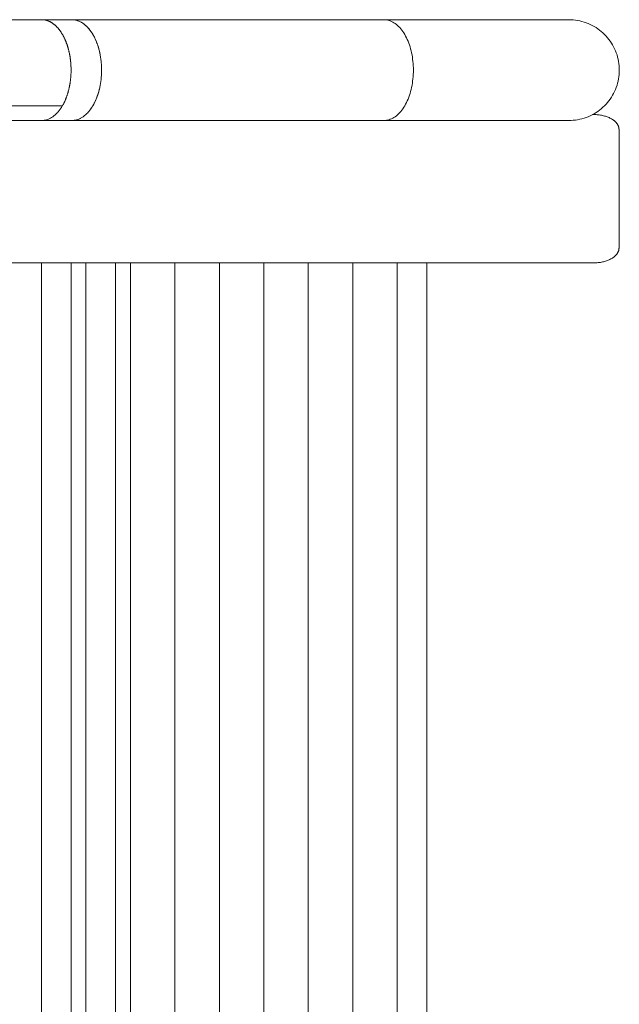
# Model space of a CAD drawing. Units: millimetres. Extents: x -2701 to 2697, y -3195 to 4245.
# Drawn here: x 997 to 1199, y 384 to 716 of the extents above; entities that cross this region are included whole.
import ezdxf

# ---------------------------------------------------------------- set-up
doc = ezdxf.new("R2010")
doc.units = ezdxf.units.MM
doc.header["$LTSCALE"] = 50
doc.layers.add('x_AC_survey-0', color=7, linetype='Continuous', lineweight=25)
doc.layers.add('x_AC_survey-Working-None', color=7, linetype='Continuous', lineweight=5)

# ---------------------------------------------------------------- blocks, each defined once
blk = doc.blocks.new('Group')
at = {"layer": 'x_AC_survey-0', "color": 7, "linetype": 'Continuous', "lineweight": 5, "transparency": 33554687}
for p, q in [((228.83, 213.56), (1208.12, 213.56)), ((1208.12, 213.56), (1208.28, 213.55)), ((1208.12, 213.56), (1218.31, 213.56)), ((1208.12, 213.56), (1208.51, 213.54)), ((1208.28, 213.55), (1208.38, 213.55)), ((1208.51, 213.54), (1208.94, 213.5)), ((1208.61, 213.53), (1208.71, 213.53)), ((1208.71, 213.53), (1208.83, 213.51)), ((1208.94, 213.5), (1209.37, 213.42)), ((1209.04, 213.48), (1209.14, 213.47)), ((1209.14, 213.47), (1209.26, 213.44)), ((1209.37, 213.42), (1209.8, 213.31)), ((1209.46, 213.4), (1209.57, 213.38)), ((1209.57, 213.38), (1209.69, 213.34)), ((1209.8, 213.31), (1210.22, 213.17)), ((1209.89, 213.28), (1209.99, 213.25)), ((1209.99, 213.25), (1210.12, 213.21)), ((1210.22, 213.17), (1210.64, 213)), ((1210.31, 213.14), (1210.41, 213.1)), ((1210.41, 213.1), (1210.54, 213.04)), ((1210.64, 213), (1211.06, 212.8)), ((1210.73, 212.96), (1210.83, 212.91)), ((1210.83, 212.91), (1210.95, 212.85)), ((1211.06, 212.8), (1211.47, 212.56)), ((1211.14, 212.75), (1211.24, 212.69)), ((1211.24, 212.69), (1211.36, 212.62)), ((1211.47, 212.56), (1211.87, 212.3)), ((1211.55, 212.51), (1211.65, 212.45)), ((1218.2, 213.56), (1218.31, 213.56)), ((1218.31, 213.56), (1323.58, 213.56)), ((1218.31, 213.56), (1218.47, 213.55)), ((1218.47, 213.55), (1218.7, 213.54)), ((1218.7, 213.54), (1218.9, 213.52)), ((1218.73, 213.54), (1218.74, 213.54)), ((1218.74, 213.54), (1218.75, 213.54)), ((1218.75, 213.54), (1218.92, 213.52)), ((1218.9, 213.52), (1219.12, 213.5)), ((1219.12, 213.5), (1219.34, 213.46)), ((1219.14, 213.5), (1219.15, 213.5)), ((1219.15, 213.5), (1219.18, 213.49)), ((1219.18, 213.49), (1219.34, 213.46)), ((1219.34, 213.46), (1219.54, 213.43)), ((1219.54, 213.43), (1219.77, 213.37)), ((1219.56, 213.42), (1219.62, 213.41)), ((1219.56, 213.42), (1219.56, 213.42)), ((1219.62, 213.41), (1219.67, 213.4)), ((1219.77, 213.37), (1219.95, 213.33)), ((1219.95, 213.33), (1220.2, 213.25)), ((1219.97, 213.32), (1220.05, 213.3)), ((1220.2, 213.25), (1220.37, 213.2)), ((1220.37, 213.2), (1220.63, 213.09)), ((1220.63, 213.09), (1220.78, 213.03)), ((1220.78, 213.03), (1221.05, 212.91)), ((1221.05, 212.91), (1221.18, 212.85)), ((1221.18, 212.85), (1221.46, 212.69)), ((1221.46, 212.69), (1221.58, 212.63)), ((1221.54, 212.65), (1221.56, 212.64)), ((1221.56, 212.64), (1221.56, 212.64)), ((1221.58, 212.63), (1221.87, 212.44)), ((1323.58, 213.56), (1385.98, 213.56)), ((1323.58, 213.56), (1324.01, 213.54)), ((1323.58, 213.56), (1324.01, 213.54)), ((1324.01, 213.54), (1324.44, 213.49)), ((1324.01, 213.54), (1324.44, 213.49)), ((1324.44, 213.49), (1324.87, 213.41)), ((1324.44, 213.49), (1324.87, 213.41)), ((1324.87, 213.41), (1325.3, 213.3)), ((1324.87, 213.41), (1325.3, 213.3)), ((1325.3, 213.3), (1325.73, 213.15)), ((1325.3, 213.3), (1325.73, 213.15)), ((1325.73, 213.15), (1326.15, 212.98)), ((1325.73, 213.15), (1326.15, 212.98)), ((1326.15, 212.98), (1326.56, 212.77)), ((1326.15, 212.98), (1326.56, 212.77)), ((1326.56, 212.77), (1326.97, 212.53)), ((1326.56, 212.77), (1326.97, 212.53)), ((1326.97, 212.53), (1327.38, 212.26)), ((1326.97, 212.53), (1327.38, 212.26)), ((1385.98, 213.56), (1385.91, 213.56)), ((1385.98, 213.56), (1386.72, 213.54)), ((1385.98, 213.56), (1386.72, 213.54)), ((1386.72, 213.54), (1387.46, 213.49)), ((1386.72, 213.54), (1387.46, 213.49)), ((1387.46, 213.49), (1388.2, 213.41)), ((1387.46, 213.49), (1388.2, 213.41)), ((1388.2, 213.41), (1388.93, 213.3)), ((1388.2, 213.41), (1388.93, 213.3)), ((1388.93, 213.3), (1389.66, 213.15)), ((1388.93, 213.3), (1389.66, 213.15)), ((1389.66, 213.15), (1390.38, 212.98)), ((1389.66, 213.15), (1390.38, 212.98)), ((1390.38, 212.98), (1391.09, 212.77)), ((1390.38, 212.98), (1391.09, 212.77)), ((1391.09, 212.77), (1391.8, 212.53)), ((1391.09, 212.77), (1391.8, 212.53)), ((1391.8, 212.53), (1392.49, 212.26)), ((1391.8, 212.53), (1392.49, 212.26)), ((1211.65, 212.45), (1211.76, 212.37)), ((1211.87, 212.3), (1212.27, 212)), ((1211.96, 212.23), (1212.05, 212.17)), ((1212.05, 212.17), (1212.16, 212.08)), ((1212.27, 212), (1212.65, 211.68)), ((1212.35, 211.93), (1212.44, 211.86)), ((1212.44, 211.86), (1212.55, 211.77)), ((1212.65, 211.68), (1213.03, 211.33)), ((1212.74, 211.6), (1212.83, 211.53)), ((1212.83, 211.53), (1212.93, 211.43)), ((1213.03, 211.33), (1213.4, 210.95)), ((1213.12, 211.24), (1213.2, 211.16)), ((1213.2, 211.16), (1213.29, 211.06)), ((1213.4, 210.95), (1213.65, 210.67)), ((1213.49, 210.85), (1213.57, 210.77)), ((1213.57, 210.77), (1213.65, 210.67)), ((1213.65, 210.67), (1213.67, 210.65)), ((1213.67, 210.65), (1213.77, 210.54)), ((1213.77, 210.54), (1213.84, 210.45)), ((1213.84, 210.45), (1213.92, 210.35)), ((1213.85, 210.43), (1214, 210.25)), ((1213.92, 210.35), (1214, 210.25)), ((1214, 210.25), (1214.02, 210.23)), ((1214.02, 210.23), (1214.11, 210.11)), ((1214.11, 210.11), (1214.19, 210.01)), ((1214.19, 210.01), (1214.27, 209.91)), ((1214.2, 209.99), (1214.34, 209.8)), ((1214.27, 209.91), (1214.36, 209.78)), ((1214.36, 209.78), (1214.45, 209.65)), ((1214.45, 209.65), (1214.53, 209.54)), ((1214.53, 209.54), (1214.6, 209.44)), ((1214.54, 209.52), (1214.67, 209.33)), ((1214.6, 209.44), (1214.67, 209.33)), ((1214.67, 209.33), (1214.69, 209.3)), ((1214.69, 209.3), (1214.78, 209.17)), ((1214.78, 209.17), (1214.85, 209.05)), ((1221.87, 212.44), (1221.94, 212.4)), ((1221.87, 212.44), (1221.98, 212.38)), ((1221.94, 212.4), (1221.95, 212.4)), ((1221.98, 212.38), (1222.28, 212.17)), ((1222.24, 212.2), (1222.32, 212.14)), ((1222.28, 212.17), (1222.36, 212.11)), ((1222.32, 212.14), (1222.33, 212.13)), ((1222.36, 212.11), (1222.67, 211.86)), ((1222.6, 211.92), (1222.69, 211.85)), ((1222.67, 211.86), (1222.74, 211.81)), ((1222.69, 211.85), (1222.7, 211.84)), ((1222.74, 211.81), (1223.06, 211.52)), ((1222.94, 211.63), (1223.05, 211.53)), ((1223.05, 211.53), (1223.07, 211.52)), ((1223.06, 211.52), (1223.12, 211.48)), ((1223.12, 211.48), (1223.44, 211.16)), ((1223.31, 211.29), (1223.32, 211.28)), ((1223.32, 211.28), (1223.41, 211.19)), ((1223.41, 211.19), (1223.43, 211.17)), ((1223.44, 211.16), (1223.48, 211.12)), ((1223.48, 211.12), (1223.81, 210.77)), ((1223.65, 210.94), (1223.7, 210.89)), ((1223.7, 210.89), (1223.76, 210.83)), ((1223.76, 210.83), (1223.79, 210.8)), ((1223.81, 210.77), (1223.84, 210.74)), ((1223.84, 210.74), (1224.18, 210.34)), ((1223.99, 210.56), (1224.1, 210.44)), ((1224.1, 210.44), (1224.13, 210.4)), ((1224.18, 210.34), (1224.52, 209.91)), ((1224.32, 210.16), (1224.42, 210.03)), ((1224.42, 210.03), (1224.47, 209.98)), ((1224.52, 209.91), (1224.85, 209.45)), ((1224.64, 209.74), (1224.74, 209.6)), ((1224.74, 209.6), (1224.79, 209.53)), ((1224.85, 209.45), (1225.16, 208.98)), ((1224.95, 209.29), (1225.05, 209.15)), ((1327.38, 212.26), (1327.77, 211.96)), ((1327.77, 211.96), (1328.16, 211.64)), ((1328.16, 211.64), (1328.54, 211.28)), ((1328.54, 211.28), (1328.91, 210.89)), ((1328.91, 210.89), (1329.27, 210.48)), ((1329.27, 210.48), (1329.62, 210.04)), ((1329.62, 210.04), (1329.96, 209.58)), ((1329.96, 209.58), (1330.28, 209.09)), ((1392.49, 212.26), (1393.17, 211.96)), ((1392.49, 212.26), (1393.17, 211.96)), ((1393.17, 211.96), (1393.83, 211.64)), ((1393.17, 211.96), (1393.83, 211.64)), ((1393.83, 211.64), (1394.48, 211.28)), ((1393.83, 211.64), (1394.48, 211.28)), ((1394.48, 211.28), (1395.12, 210.89)), ((1394.48, 211.28), (1395.12, 210.89)), ((1395.12, 210.89), (1395.73, 210.48)), ((1395.73, 210.48), (1396.33, 210.04)), ((1396.33, 210.04), (1396.91, 209.58)), ((1396.91, 209.58), (1397.47, 209.09)), ((1214.85, 209.05), (1214.92, 208.94)), ((1214.98, 208.84), (1214.87, 209.02)), ((1214.92, 208.94), (1214.98, 208.84)), ((1214.98, 208.84), (1215.01, 208.8)), ((1215.01, 208.8), (1215.09, 208.66)), ((1215.09, 208.66), (1215.16, 208.54)), ((1215.16, 208.54), (1215.23, 208.43)), ((1215.18, 208.51), (1215.28, 208.32)), ((1215.23, 208.43), (1215.28, 208.32)), ((1215.28, 208.32), (1215.31, 208.28)), ((1215.31, 208.28), (1215.39, 208.13)), ((1215.39, 208.13), (1215.46, 208.01)), ((1215.46, 208.01), (1215.52, 207.89)), ((1215.48, 207.96), (1215.57, 207.79)), ((1215.52, 207.89), (1215.57, 207.79)), ((1215.57, 207.79), (1215.6, 207.73)), ((1215.6, 207.73), (1215.68, 207.58)), ((1215.68, 207.58), (1215.74, 207.45)), ((1215.74, 207.45), (1215.8, 207.32)), ((1215.77, 207.4), (1215.85, 207.23)), ((1215.8, 207.32), (1215.85, 207.23)), ((1215.85, 207.23), (1215.88, 207.16)), ((1215.88, 207.16), (1215.95, 207)), ((1215.95, 207), (1216.01, 206.87)), ((1216.01, 206.87), (1216.07, 206.74)), ((1216.04, 206.81), (1216.11, 206.65)), ((1216.07, 206.74), (1216.11, 206.65)), ((1216.11, 206.65), (1216.14, 206.57)), ((1216.14, 206.57), (1216.21, 206.41)), ((1216.21, 206.41), (1216.26, 206.27)), ((1216.26, 206.27), (1216.32, 206.14)), ((1216.29, 206.21), (1216.35, 206.06)), ((1216.32, 206.14), (1216.35, 206.06)), ((1216.35, 206.06), (1216.38, 205.97)), ((1216.39, 205.97), (1216.45, 205.8)), ((1225.05, 209.15), (1225.1, 209.06)), ((1225.16, 208.98), (1225.46, 208.48)), ((1225.25, 208.82), (1225.35, 208.67)), ((1225.35, 208.67), (1225.4, 208.57)), ((1225.46, 208.48), (1225.75, 207.96)), ((1225.54, 208.34), (1225.63, 208.18)), ((1225.63, 208.18), (1225.7, 208.04)), ((1225.75, 207.96), (1225.79, 207.88)), ((1225.79, 207.88), (1226.03, 207.42)), ((1225.82, 207.83), (1225.9, 207.67)), ((1225.9, 207.67), (1225.97, 207.53)), ((1226.03, 207.42), (1226.07, 207.32)), ((1226.07, 207.32), (1226.29, 206.86)), ((1226.08, 207.3), (1226.16, 207.14)), ((1226.16, 207.14), (1226.23, 206.97)), ((1226.29, 206.86), (1226.34, 206.74)), ((1226.34, 206.75), (1226.41, 206.59)), ((1226.34, 206.74), (1226.54, 206.28)), ((1226.41, 206.59), (1226.49, 206.4)), ((1226.54, 206.28), (1226.59, 206.14)), ((1226.58, 206.18), (1226.64, 206.03)), ((1226.59, 206.14), (1226.77, 205.68)), ((1226.64, 206.03), (1226.72, 205.81)), ((1330.28, 209.09), (1330.6, 208.58)), ((1330.6, 208.58), (1330.9, 208.04)), ((1330.9, 208.04), (1331.18, 207.48)), ((1331.18, 207.48), (1331.45, 206.91)), ((1331.45, 206.91), (1331.71, 206.31)), ((1331.71, 206.31), (1331.95, 205.69)), ((1397.47, 209.09), (1398, 208.58)), ((1398, 208.58), (1398.52, 208.04)), ((1398.52, 208.04), (1399, 207.48)), ((1399, 207.48), (1399.47, 206.91)), ((1399.47, 206.91), (1399.91, 206.31)), ((1399.91, 206.31), (1400.32, 205.69)), ((1216.45, 205.8), (1216.5, 205.66)), ((1216.5, 205.66), (1216.55, 205.52)), ((1216.53, 205.58), (1216.58, 205.44)), ((1216.55, 205.52), (1216.58, 205.44)), ((1216.58, 205.44), (1216.62, 205.34)), ((1216.62, 205.34), (1216.68, 205.17)), ((1216.68, 205.17), (1216.73, 205.03)), ((1216.73, 205.03), (1216.77, 204.89)), ((1216.75, 204.94), (1216.8, 204.81)), ((1216.77, 204.89), (1216.8, 204.81)), ((1216.8, 204.81), (1216.83, 204.7)), ((1216.83, 204.7), (1216.89, 204.52)), ((1216.89, 204.52), (1216.93, 204.38)), ((1216.93, 204.38), (1216.98, 204.23)), ((1216.96, 204.29), (1217, 204.17)), ((1216.98, 204.23), (1217, 204.17)), ((1217, 204.17), (1217.03, 204.05)), ((1217.03, 204.05), (1217.09, 203.86)), ((1217.09, 203.86), (1217.12, 203.71)), ((1217.12, 203.71), (1217.16, 203.57)), ((1217.15, 203.62), (1217.18, 203.51)), ((1217.16, 203.57), (1217.18, 203.51)), ((1217.18, 203.51), (1217.21, 203.38)), ((1217.21, 203.38), (1217.26, 203.19)), ((1217.26, 203.19), (1217.3, 203.04)), ((1217.3, 203.04), (1217.33, 202.89)), ((1217.32, 202.93), (1217.34, 202.83)), ((1217.33, 202.89), (1217.34, 202.83)), ((1217.34, 202.83), (1217.38, 202.69)), ((1217.38, 202.69), (1217.42, 202.5)), ((1226.77, 205.68), (1226.83, 205.52)), ((1226.8, 205.6), (1226.86, 205.46)), ((1226.83, 205.52), (1226.99, 205.07)), ((1226.86, 205.46), (1226.94, 205.21)), ((1226.99, 205.07), (1227.05, 204.89)), ((1227.02, 204.99), (1227.06, 204.87)), ((1227.05, 204.89), (1227.2, 204.44)), ((1227.06, 204.87), (1227.15, 204.59)), ((1227.2, 204.44), (1227.26, 204.23)), ((1227.22, 204.38), (1227.25, 204.26)), ((1227.25, 204.26), (1227.34, 203.96)), ((1227.26, 204.23), (1227.39, 203.8)), ((1227.39, 203.8), (1227.45, 203.57)), ((1227.4, 203.74), (1227.43, 203.65)), ((1227.4, 203.74), (1227.4, 203.74)), ((1227.43, 203.65), (1227.51, 203.33)), ((1227.45, 203.57), (1227.56, 203.15)), ((1227.56, 203.15), (1227.62, 202.89)), ((1227.57, 203.1), (1227.58, 203.06)), ((1227.58, 203.06), (1227.59, 203.03)), ((1227.59, 203.03), (1227.67, 202.66)), ((1227.62, 202.89), (1227.71, 202.48)), ((1331.95, 205.69), (1332.17, 205.06)), ((1332.17, 205.06), (1332.38, 204.41)), ((1332.38, 204.41), (1332.57, 203.74)), ((1332.57, 203.74), (1332.75, 203.06)), ((1332.75, 203.06), (1332.91, 202.37)), ((1400.32, 205.69), (1400.7, 205.06)), ((1400.7, 205.06), (1401.06, 204.41)), ((1401.06, 204.41), (1401.39, 203.74)), ((1401.39, 203.74), (1401.69, 203.06)), ((1401.69, 203.06), (1401.96, 202.37)), ((1217.42, 202.5), (1217.45, 202.35)), ((1217.45, 202.35), (1217.48, 202.2)), ((1217.48, 202.24), (1217.49, 202.15)), ((1217.48, 202.2), (1217.49, 202.15)), ((1217.49, 202.15), (1217.52, 202)), ((1217.52, 202), (1217.56, 201.8)), ((1217.56, 201.8), (1217.59, 201.65)), ((1217.59, 201.65), (1217.62, 201.5)), ((1217.61, 201.53), (1217.63, 201.45)), ((1217.62, 201.5), (1217.63, 201.45)), ((1217.63, 201.45), (1217.65, 201.29)), ((1217.65, 201.29), (1217.69, 201.1)), ((1217.69, 201.1), (1217.71, 200.94)), ((1217.71, 200.94), (1217.73, 200.78)), ((1217.74, 200.74), (1217.73, 200.82)), ((1217.73, 200.78), (1217.74, 200.74)), ((1217.74, 200.74), (1217.76, 200.58)), ((1217.76, 200.58), (1217.79, 200.38)), ((1217.79, 200.38), (1217.81, 200.22)), ((1217.81, 200.22), (1217.83, 200.07)), ((1217.83, 200.09), (1217.84, 200.03)), ((1217.83, 200.07), (1217.84, 200.03)), ((1217.84, 200.03), (1217.86, 199.86)), ((1217.86, 199.86), (1217.88, 199.65)), ((1217.88, 199.65), (1217.9, 199.5)), ((1217.9, 199.5), (1217.91, 199.34)), ((1217.92, 199.31), (1217.91, 199.36)), ((1217.91, 199.34), (1217.92, 199.31)), ((1217.92, 199.31), (1217.93, 199.13)), ((1227.71, 202.48), (1227.77, 202.2)), ((1227.72, 202.45), (1227.73, 202.42)), ((1227.73, 202.42), (1227.74, 202.37)), ((1227.74, 202.37), (1227.85, 201.8)), ((1227.77, 202.2), (1227.85, 201.8)), ((1227.85, 201.8), (1227.91, 201.49)), ((1227.91, 201.49), (1227.98, 201.11)), ((1227.98, 201.11), (1228.03, 200.78)), ((1228.03, 200.78), (1228.08, 200.41)), ((1228.08, 200.41), (1228.13, 200.06)), ((1228.13, 200.06), (1228.17, 199.71)), ((1228.17, 199.71), (1228.21, 199.34)), ((1228.21, 199.34), (1228.24, 199)), ((1333.05, 201.67), (1332.91, 202.37)), ((1333.17, 200.96), (1333.05, 201.67)), ((1333.17, 200.96), (1333.05, 201.67)), ((1333.27, 200.24), (1333.17, 200.96)), ((1333.27, 200.24), (1333.17, 200.96)), ((1333.35, 199.51), (1333.27, 200.24)), ((1333.35, 199.51), (1333.27, 200.24)), ((1333.42, 198.78), (1333.35, 199.51)), ((1333.42, 198.78), (1333.35, 199.51)), ((1401.96, 202.37), (1402.2, 201.67)), ((1402.2, 201.67), (1402.4, 200.96)), ((1402.4, 200.96), (1402.58, 200.24)), ((1402.58, 200.24), (1402.72, 199.51)), ((1402.72, 199.51), (1402.84, 198.78)), ((1217.93, 199.13), (1217.95, 198.93)), ((1217.95, 198.93), (1217.96, 198.77)), ((1217.96, 198.77), (1217.97, 198.61)), ((1217.97, 198.63), (1217.98, 198.58)), ((1217.97, 198.61), (1217.98, 198.58)), ((1217.98, 198.58), (1217.99, 198.4)), ((1217.99, 198.4), (1218, 198.19)), ((1218, 198.19), (1218.01, 198.03)), ((1218.01, 198.03), (1218.02, 197.87)), ((1218.02, 197.85), (1218.02, 197.89)), ((1218.02, 197.87), (1218.02, 197.85)), ((1218.02, 197.85), (1218.02, 197.66)), ((1218.03, 197.66), (1218.03, 197.45)), ((1218.03, 197.45), (1218.04, 197.29)), ((1218.04, 197.29), (1218.04, 197.14)), ((1218.04, 197.16), (1218.04, 197.11)), ((1218.04, 197.14), (1218.04, 197.11)), ((1218.04, 197.11), (1218.04, 196.92)), ((1218.04, 196.92), (1218.05, 196.71)), ((1218.05, 196.4), (1218.04, 196.56)), ((1218.04, 196.19), (1218.05, 196.37)), ((1218.04, 195.98), (1218.04, 196.19)), ((1218.04, 195.82), (1218.04, 195.98)), ((1218.05, 196.71), (1218.05, 196.56)), ((1218.05, 196.37), (1218.05, 196.42)), ((1218.05, 196.37), (1218.05, 196.4)), ((1228.24, 199), (1228.27, 198.61)), ((1228.27, 198.61), (1228.29, 198.28)), ((1228.29, 198.28), (1228.31, 197.87)), ((1228.31, 197.87), (1228.33, 197.56)), ((1228.33, 197.56), (1228.34, 197.14)), ((1228.34, 196.15), (1228.33, 195.66)), ((1228.34, 197.14), (1228.34, 196.84)), ((1228.34, 196.84), (1228.34, 196.4)), ((1228.34, 196.4), (1228.34, 196.15)), ((1333.47, 198.04), (1333.42, 198.78)), ((1333.47, 198.04), (1333.42, 198.78)), ((1333.5, 197.3), (1333.47, 198.04)), ((1333.5, 197.3), (1333.47, 198.04)), ((1333.5, 196.56), (1333.5, 197.3)), ((1333.5, 196.56), (1333.5, 197.3)), ((1333.5, 195.82), (1333.5, 196.56)), ((1333.5, 195.82), (1333.5, 196.56)), ((1402.84, 198.78), (1402.92, 198.04)), ((1402.97, 197.3), (1402.92, 198.04)), ((1402.98, 196.56), (1402.97, 197.3)), ((1402.98, 196.56), (1402.97, 197.3)), ((1402.97, 195.82), (1402.98, 196.56)), ((1402.97, 195.82), (1402.98, 196.56)), ((1217.76, 192.53), (1217.79, 192.7)), ((1217.79, 192.74), (1217.81, 192.89)), ((1217.79, 192.7), (1217.8, 192.76)), ((1217.79, 192.7), (1217.79, 192.74)), ((1217.81, 192.89), (1217.83, 193.04)), ((1217.83, 193.04), (1217.86, 193.25)), ((1217.86, 193.25), (1217.88, 193.43)), ((1217.88, 193.46), (1217.9, 193.61)), ((1217.88, 193.43), (1217.88, 193.48)), ((1217.88, 193.43), (1217.88, 193.46)), ((1217.9, 193.61), (1217.91, 193.77)), ((1217.91, 193.77), (1217.93, 193.98)), ((1217.93, 193.98), (1217.95, 194.16)), ((1217.95, 194.19), (1217.96, 194.35)), ((1217.95, 194.16), (1217.95, 194.21)), ((1217.95, 194.16), (1217.95, 194.19)), ((1217.96, 194.35), (1217.98, 194.5)), ((1217.98, 194.5), (1217.99, 194.71)), ((1217.99, 194.71), (1218, 194.89)), ((1218, 194.92), (1218.01, 195.08)), ((1218, 194.89), (1218, 194.94)), ((1218, 194.89), (1218, 194.92)), ((1218.01, 195.08), (1218.02, 195.24)), ((1218.02, 195.45), (1218.03, 195.63)), ((1218.02, 195.24), (1218.03, 195.45)), ((1218.03, 195.66), (1218.04, 195.82)), ((1218.03, 195.63), (1218.03, 195.68)), ((1218.03, 195.63), (1218.03, 195.66)), ((1228.09, 192.74), (1227.99, 192.07)), ((1228.17, 193.42), (1228.09, 192.74)), ((1228.09, 192.74), (1228.09, 192.74)), ((1228.18, 193.46), (1228.17, 193.42)), ((1228.24, 194.1), (1228.18, 193.46)), ((1228.25, 194.19), (1228.24, 194.1)), ((1228.29, 194.78), (1228.25, 194.19)), ((1228.3, 194.92), (1228.29, 194.78)), ((1228.32, 195.47), (1228.3, 194.92)), ((1228.33, 195.66), (1228.32, 195.47)), ((1333.17, 192.16), (1333.27, 192.88)), ((1333.17, 192.16), (1333.27, 192.88)), ((1333.27, 192.88), (1333.35, 193.6)), ((1333.27, 192.88), (1333.35, 193.6)), ((1333.35, 193.6), (1333.42, 194.34)), ((1333.35, 193.6), (1333.42, 194.34)), ((1333.42, 194.34), (1333.47, 195.08)), ((1333.42, 194.34), (1333.47, 195.08)), ((1333.47, 195.08), (1333.5, 195.82)), ((1333.47, 195.08), (1333.5, 195.82)), ((1402.4, 192.16), (1402.58, 192.88)), ((1402.4, 192.16), (1402.58, 192.88)), ((1402.58, 192.88), (1402.72, 193.6)), ((1402.58, 192.88), (1402.72, 193.6)), ((1402.72, 193.6), (1402.84, 194.34)), ((1402.72, 193.6), (1402.84, 194.34)), ((1402.84, 194.34), (1402.92, 195.08)), ((1402.84, 194.34), (1402.92, 195.08)), ((1402.92, 195.08), (1402.97, 195.82)), ((1402.92, 195.08), (1402.97, 195.82)), ((1217.06, 189.19), (1217.1, 189.3)), ((1217.06, 189.19), (1217.08, 189.25)), ((1217.08, 189.25), (1217.12, 189.4)), ((1217.12, 189.4), (1217.16, 189.54)), ((1217.16, 189.54), (1217.21, 189.73)), ((1217.21, 189.73), (1217.25, 189.87)), ((1217.25, 189.87), (1217.27, 189.97)), ((1217.25, 189.87), (1217.26, 189.93)), ((1217.26, 189.93), (1217.29, 190.07)), ((1217.3, 190.07), (1217.33, 190.22)), ((1217.33, 190.22), (1217.38, 190.42)), ((1217.37, 190.42), (1217.41, 190.56)), ((1217.41, 190.56), (1217.43, 190.65)), ((1217.41, 190.56), (1217.42, 190.61)), ((1217.42, 190.61), (1217.45, 190.76)), ((1217.45, 190.76), (1217.48, 190.91)), ((1217.48, 190.91), (1217.52, 191.11)), ((1217.52, 191.11), (1217.55, 191.26)), ((1217.55, 191.26), (1217.57, 191.35)), ((1217.55, 191.26), (1217.56, 191.31)), ((1217.56, 191.31), (1217.59, 191.46)), ((1217.59, 191.46), (1217.62, 191.61)), ((1217.62, 191.61), (1217.65, 191.82)), ((1217.65, 191.82), (1217.68, 191.98)), ((1217.68, 191.98), (1217.69, 192.05)), ((1217.68, 191.98), (1217.69, 192.02)), ((1217.69, 192.02), (1217.71, 192.17)), ((1217.71, 192.17), (1217.74, 192.32)), ((1217.74, 192.32), (1217.76, 192.53)), ((1227.37, 189.26), (1227.25, 188.85)), ((1227.3, 189.03), (1227.4, 189.37)), ((1227.43, 189.47), (1227.37, 189.26)), ((1227.4, 189.37), (1227.41, 189.4)), ((1227.41, 189.4), (1227.42, 189.45)), ((1227.55, 189.93), (1227.43, 189.47)), ((1227.49, 189.73), (1227.58, 190.05)), ((1227.59, 190.11), (1227.55, 189.93)), ((1227.58, 190.05), (1227.59, 190.08)), ((1227.58, 190.05), (1227.58, 190.05)), ((1227.71, 190.62), (1227.59, 190.11)), ((1227.68, 190.5), (1227.73, 190.71)), ((1227.74, 190.75), (1227.71, 190.62)), ((1227.73, 190.71), (1227.74, 190.74)), ((1227.85, 191.31), (1227.74, 190.75)), ((1227.87, 191.41), (1227.85, 191.31)), ((1227.85, 191.31), (1227.87, 191.38)), ((1227.98, 192.02), (1227.87, 191.41)), ((1227.99, 192.07), (1227.98, 192.02)), ((1332.38, 188.71), (1332.57, 189.37)), ((1332.38, 188.71), (1332.57, 189.37)), ((1332.57, 189.37), (1332.75, 190.05)), ((1332.57, 189.37), (1332.75, 190.05)), ((1332.75, 190.05), (1332.91, 190.74)), ((1332.75, 190.05), (1332.91, 190.74)), ((1332.91, 190.74), (1333.05, 191.44)), ((1332.91, 190.74), (1333.05, 191.44)), ((1333.05, 191.44), (1333.17, 192.16)), ((1333.05, 191.44), (1333.17, 192.16)), ((1401.06, 188.71), (1401.39, 189.37)), ((1401.06, 188.71), (1401.39, 189.37)), ((1401.39, 189.37), (1401.69, 190.05)), ((1401.39, 189.37), (1401.69, 190.05)), ((1401.69, 190.05), (1401.96, 190.74)), ((1401.69, 190.05), (1401.96, 190.74)), ((1401.96, 190.74), (1402.2, 191.44)), ((1401.96, 190.74), (1402.2, 191.44)), ((1402.2, 191.44), (1402.4, 192.16)), ((1402.2, 191.44), (1402.4, 192.16)), ((1215.8, 185.78), (1215.88, 185.95)), ((1215.88, 185.95), (1215.91, 186.02)), ((1215.91, 186.02), (1215.98, 186.19)), ((1215.91, 186.02), (1215.95, 186.12)), ((1215.95, 186.12), (1216.01, 186.24)), ((1216.01, 186.24), (1216.07, 186.36)), ((1216.07, 186.36), (1216.14, 186.54)), ((1216.14, 186.54), (1216.17, 186.62)), ((1216.17, 186.62), (1216.24, 186.77)), ((1216.17, 186.62), (1216.21, 186.71)), ((1216.21, 186.71), (1216.26, 186.84)), ((1216.26, 186.84), (1216.32, 186.96)), ((1216.32, 186.96), (1216.39, 187.14)), ((1216.38, 187.14), (1216.42, 187.24)), ((1216.42, 187.24), (1216.48, 187.38)), ((1216.42, 187.24), (1216.45, 187.32)), ((1216.45, 187.32), (1216.5, 187.45)), ((1216.5, 187.45), (1216.55, 187.58)), ((1216.55, 187.58), (1216.62, 187.77)), ((1216.61, 187.77), (1216.65, 187.87)), ((1216.65, 187.87), (1216.7, 188.01)), ((1216.65, 187.87), (1216.68, 187.95)), ((1216.68, 187.95), (1216.72, 188.09)), ((1216.73, 188.09), (1216.77, 188.22)), ((1216.77, 188.22), (1216.83, 188.41)), ((1216.83, 188.41), (1216.87, 188.52)), ((1216.87, 188.52), (1216.91, 188.65)), ((1216.87, 188.52), (1216.89, 188.59)), ((1216.89, 188.59), (1216.93, 188.73)), ((1216.93, 188.73), (1216.98, 188.87)), ((1216.98, 188.87), (1217.03, 189.06)), ((1217.03, 189.06), (1217.06, 189.19)), ((1226.14, 185.94), (1225.95, 185.55)), ((1226.22, 186.12), (1226.14, 185.94)), ((1226.18, 186.02), (1226.27, 186.21)), ((1226.39, 186.49), (1226.22, 186.12)), ((1226.27, 186.21), (1226.34, 186.36)), ((1226.34, 186.36), (1226.38, 186.47)), ((1226.48, 186.71), (1226.39, 186.49)), ((1226.43, 186.58), (1226.53, 186.81)), ((1226.63, 187.06), (1226.48, 186.71)), ((1226.53, 186.81), (1226.58, 186.94)), ((1226.58, 186.94), (1226.62, 187.03)), ((1226.73, 187.32), (1226.63, 187.06)), ((1226.66, 187.15), (1226.77, 187.42)), ((1226.85, 187.64), (1226.73, 187.32)), ((1226.77, 187.42), (1226.81, 187.53)), ((1226.81, 187.53), (1226.84, 187.62)), ((1226.96, 187.95), (1226.85, 187.64)), ((1226.89, 187.75), (1227, 188.06)), ((1227.06, 188.24), (1226.96, 187.95)), ((1227, 188.06), (1227.03, 188.14)), ((1227.03, 188.14), (1227.05, 188.22)), ((1227.17, 188.6), (1227.06, 188.24)), ((1227.1, 188.37), (1227.21, 188.71)), ((1227.25, 188.85), (1227.17, 188.6)), ((1227.21, 188.71), (1227.23, 188.76)), ((1227.23, 188.76), (1227.24, 188.83)), ((1331.18, 185.63), (1331.45, 186.21)), ((1331.18, 185.63), (1331.45, 186.21)), ((1331.45, 186.21), (1331.71, 186.81)), ((1331.45, 186.21), (1331.71, 186.81)), ((1331.71, 186.81), (1331.95, 187.42)), ((1331.71, 186.81), (1331.95, 187.42)), ((1331.95, 187.42), (1332.17, 188.06)), ((1331.95, 187.42), (1332.17, 188.06)), ((1332.17, 188.06), (1332.38, 188.71)), ((1332.17, 188.06), (1332.38, 188.71)), ((1399, 185.63), (1399.47, 186.21)), ((1399, 185.63), (1399.47, 186.21)), ((1399.47, 186.21), (1399.91, 186.81)), ((1399.47, 186.21), (1399.91, 186.81)), ((1399.91, 186.81), (1400.32, 187.42)), ((1399.91, 186.81), (1400.32, 187.42)), ((1400.32, 187.42), (1400.7, 188.06)), ((1400.32, 187.42), (1400.7, 188.06)), ((1400.7, 188.06), (1401.06, 188.71)), ((1400.7, 188.06), (1401.06, 188.71)), ((1014.32, 184.54), (1215.14, 184.54)), ((1213.79, 182.6), (1213.95, 182.8)), ((1213.95, 182.8), (1214.12, 183.01)), ((1214.12, 183.01), (1214.13, 183.02)), ((1214.13, 183.02), (1214.14, 183.03)), ((1214.14, 183.03), (1214.29, 183.25)), ((1214.29, 183.25), (1214.46, 183.47)), ((1214.46, 183.47), (1214.46, 183.48)), ((1214.47, 183.49), (1214.62, 183.72)), ((1214.47, 183.48), (1214.47, 183.49)), ((1214.62, 183.72), (1214.78, 183.95)), ((1214.78, 183.95), (1214.79, 183.97)), ((1214.79, 183.97), (1214.8, 183.98)), ((1214.8, 183.98), (1214.94, 184.21)), ((1214.94, 184.21), (1215.1, 184.46)), ((1215.1, 184.47), (1215.11, 184.49)), ((1215.1, 184.46), (1215.1, 184.47)), ((1215.11, 184.49), (1215.14, 184.54)), ((1215.14, 184.54), (1215.22, 184.68)), ((1215.22, 184.68), (1215.31, 184.84)), ((1215.31, 184.84), (1215.34, 184.89)), ((1215.34, 184.89), (1215.43, 185.07)), ((1215.34, 184.89), (1215.4, 184.99)), ((1215.4, 184.99), (1215.46, 185.11)), ((1215.46, 185.11), (1215.52, 185.22)), ((1215.52, 185.22), (1215.6, 185.38)), ((1215.6, 185.38), (1215.63, 185.44)), ((1215.63, 185.44), (1215.72, 185.62)), ((1215.63, 185.44), (1215.68, 185.54)), ((1215.68, 185.54), (1215.74, 185.66)), ((1215.74, 185.66), (1215.8, 185.78)), ((1224.05, 182.62), (1224.02, 182.58)), ((1224.37, 183.01), (1224.05, 182.62)), ((1224.11, 182.7), (1224.15, 182.74)), ((1224.11, 182.69), (1224.11, 182.7)), ((1224.38, 183.03), (1224.37, 183.01)), ((1224.71, 183.46), (1224.38, 183.03)), ((1224.43, 183.09), (1224.45, 183.12)), ((1224.45, 183.12), (1224.52, 183.21)), ((1225.02, 183.92), (1224.71, 183.47)), ((1224.71, 183.47), (1224.71, 183.46)), ((1224.75, 183.52), (1224.76, 183.53)), ((1224.76, 183.53), (1224.77, 183.56)), ((1224.77, 183.56), (1224.88, 183.72)), ((1225.04, 183.95), (1225.02, 183.92)), ((1225.32, 184.39), (1225.04, 183.95)), ((1225.04, 183.95), (1225.09, 184.02)), ((1225.09, 184.02), (1225.22, 184.24)), ((1225.36, 184.46), (1225.32, 184.39)), ((1225.34, 184.44), (1225.4, 184.54)), ((1225.6, 184.89), (1225.36, 184.46)), ((1225.4, 184.54), (1225.53, 184.75)), ((1225.53, 184.75), (1225.59, 184.86)), ((1225.66, 184.99), (1225.6, 184.89)), ((1225.65, 184.98), (1225.7, 185.07)), ((1225.88, 185.4), (1225.66, 184.99)), ((1225.7, 185.07), (1225.81, 185.27)), ((1225.81, 185.27), (1225.86, 185.37)), ((1225.95, 185.55), (1225.88, 185.4)), ((1225.92, 185.49), (1225.99, 185.63)), ((1225.99, 185.63), (1226.08, 185.81)), ((1226.08, 185.81), (1226.13, 185.91)), ((1328.91, 182.22), (1329.27, 182.63)), ((1328.91, 182.22), (1329.27, 182.63)), ((1329.27, 182.63), (1329.62, 183.07)), ((1329.27, 182.63), (1329.62, 183.07)), ((1329.62, 183.07), (1329.96, 183.53)), ((1329.62, 183.07), (1329.96, 183.53)), ((1329.96, 183.53), (1330.28, 184.02)), ((1329.96, 183.53), (1330.28, 184.02)), ((1330.28, 184.02), (1330.6, 184.54)), ((1330.28, 184.02), (1330.6, 184.54)), ((1330.6, 184.54), (1330.9, 185.07)), ((1330.6, 184.54), (1330.9, 185.07)), ((1330.9, 185.07), (1331.18, 185.63)), ((1330.9, 185.07), (1331.18, 185.63)), ((1395.12, 182.22), (1395.73, 182.63)), ((1395.12, 182.22), (1395.73, 182.63)), ((1395.73, 182.63), (1396.33, 183.07)), ((1395.73, 182.63), (1396.33, 183.07)), ((1396.33, 183.07), (1396.91, 183.53)), ((1396.33, 183.07), (1396.91, 183.53)), ((1396.91, 183.53), (1397.47, 184.02)), ((1396.91, 183.53), (1397.47, 184.02)), ((1397.47, 184.02), (1398, 184.54)), ((1397.47, 184.02), (1398, 184.54)), ((1398, 184.54), (1398.52, 185.07)), ((1398, 184.54), (1398.52, 185.07)), ((1398.52, 185.07), (1399, 185.63)), ((1398.52, 185.07), (1399, 185.63)), ((230.23, 179.56), (1208.12, 179.56)), ((1208.12, 179.56), (1208.52, 179.57)), ((1208.12, 179.56), (1208.53, 179.57)), ((1208.12, 179.56), (1208.12, 179.56)), ((1208.12, 179.56), (1323.58, 179.56)), ((1208.12, 179.56), (1208.12, 179.56)), ((1208.52, 179.57), (1208.95, 179.62)), ((1208.53, 179.57), (1208.96, 179.62)), ((1208.95, 179.62), (1209.38, 179.69)), ((1208.96, 179.62), (1209.39, 179.7)), ((1209.38, 179.69), (1209.81, 179.8)), ((1209.39, 179.7), (1209.82, 179.81)), ((1209.81, 179.8), (1210.23, 179.95)), ((1209.82, 179.81), (1210.24, 179.95)), ((1210.23, 179.95), (1210.65, 180.12)), ((1210.24, 179.95), (1210.66, 180.12)), ((1210.65, 180.12), (1211.07, 180.32)), ((1210.66, 180.12), (1211.08, 180.33)), ((1211.07, 180.32), (1211.07, 180.33)), ((1211.08, 180.33), (1211.49, 180.56)), ((1211.23, 180.42), (1211.47, 180.56)), ((1211.47, 180.56), (1211.48, 180.56)), ((1211.49, 180.56), (1211.89, 180.83)), ((1211.68, 180.69), (1211.88, 180.82)), ((1211.88, 180.82), (1211.88, 180.82)), ((1211.89, 180.83), (1212.29, 181.13)), ((1212.12, 181), (1212.27, 181.11)), ((1212.27, 181.11), (1212.28, 181.12)), ((1212.29, 181.13), (1212.67, 181.45)), ((1212.55, 181.34), (1212.66, 181.44)), ((1212.66, 181.44), (1212.66, 181.44)), ((1212.67, 181.45), (1213.04, 181.79)), ((1212.97, 181.73), (1213.04, 181.79)), ((1213.04, 181.79), (1213.05, 181.8)), ((1213.05, 181.8), (1213.23, 181.98)), ((1213.05, 181.8), (1213.05, 181.8)), ((1213.23, 181.98), (1213.38, 182.14)), ((1213.38, 182.14), (1213.41, 182.17)), ((1213.38, 182.14), (1213.41, 182.17)), ((1213.41, 182.17), (1213.42, 182.18)), ((1213.42, 182.18), (1213.43, 182.19)), ((1213.43, 182.19), (1213.59, 182.38)), ((1213.59, 182.38), (1213.77, 182.58)), ((1213.77, 182.58), (1213.78, 182.59)), ((1213.78, 182.59), (1213.79, 182.6)), ((1218.31, 179.56), (1218.66, 179.57)), ((1218.66, 179.57), (1218.71, 179.57)), ((1218.67, 179.57), (1218.68, 179.57)), ((1218.68, 179.57), (1218.75, 179.57)), ((1218.71, 179.57), (1219.07, 179.61)), ((1218.75, 179.57), (1218.8, 179.58)), ((1219.07, 179.61), (1219.15, 179.62)), ((1219.09, 179.61), (1219.18, 179.62)), ((1219.09, 179.61), (1219.09, 179.61)), ((1219.15, 179.62), (1219.48, 179.67)), ((1219.48, 179.67), (1219.58, 179.7)), ((1219.51, 179.68), (1219.62, 179.71)), ((1219.51, 179.68), (1219.51, 179.68)), ((1219.58, 179.7), (1219.89, 179.77)), ((1219.89, 179.77), (1219.91, 179.78)), ((1219.91, 179.78), (1219.92, 179.78)), ((1219.92, 179.78), (1220.05, 179.82)), ((1219.92, 179.78), (1219.92, 179.78)), ((1219.92, 179.78), (1219.92, 179.78)), ((1220.01, 179.81), (1220.3, 179.89)), ((1220.3, 179.89), (1220.32, 179.9)), ((1220.32, 179.9), (1220.33, 179.91)), ((1220.33, 179.91), (1220.44, 179.95)), ((1220.44, 179.95), (1220.7, 180.05)), ((1220.7, 180.05), (1220.73, 180.06)), ((1220.73, 180.06), (1220.79, 180.09)), ((1220.73, 180.06), (1220.73, 180.06)), ((1220.79, 180.09), (1220.87, 180.12)), ((1220.87, 180.12), (1221.1, 180.23)), ((1221.1, 180.23), (1221.14, 180.25)), ((1221.13, 180.25), (1221.18, 180.27)), ((1221.13, 180.24), (1221.13, 180.25)), ((1221.28, 180.32), (1221.18, 180.27)), ((1221.49, 180.43), (1221.28, 180.32)), ((1221.7, 180.56), (1221.49, 180.43)), ((1221.88, 180.67), (1221.7, 180.56)), ((1222.1, 180.82), (1221.88, 180.67)), ((1222.26, 180.93), (1222.1, 180.82)), ((1222.5, 181.12), (1222.26, 180.93)), ((1222.63, 181.22), (1222.5, 181.12)), ((1222.9, 181.44), (1222.63, 181.22)), ((1223, 181.53), (1222.9, 181.44)), ((1223.28, 181.79), (1223, 181.53)), ((1223.36, 181.87), (1223.28, 181.79)), ((1223.65, 182.17), (1223.36, 181.87)), ((1223.71, 182.23), (1223.65, 182.17)), ((1224.02, 182.58), (1223.71, 182.23)), ((1223.77, 182.3), (1223.77, 182.3)), ((1223.77, 182.3), (1223.77, 182.3)), ((1323.15, 179.57), (1323.58, 179.56)), ((1323.58, 179.56), (1324.01, 179.57)), ((1323.58, 179.56), (1324.01, 179.57)), ((1323.58, 179.56), (1385.98, 179.56)), ((1324.01, 179.57), (1324.44, 179.62)), ((1324.01, 179.57), (1324.44, 179.62)), ((1324.44, 179.62), (1324.87, 179.7)), ((1324.44, 179.62), (1324.87, 179.7)), ((1324.87, 179.7), (1325.3, 179.82)), ((1324.87, 179.7), (1325.3, 179.82)), ((1325.3, 179.82), (1325.73, 179.96)), ((1325.3, 179.82), (1325.73, 179.96)), ((1325.73, 179.96), (1326.15, 180.14)), ((1325.73, 179.96), (1326.15, 180.14)), ((1326.15, 180.14), (1326.56, 180.34)), ((1326.15, 180.14), (1326.56, 180.34)), ((1326.56, 180.34), (1326.97, 180.58)), ((1326.56, 180.34), (1326.97, 180.58)), ((1326.97, 180.58), (1327.38, 180.85)), ((1326.97, 180.58), (1327.38, 180.85)), ((1327.38, 180.85), (1327.77, 181.15)), ((1327.38, 180.85), (1327.77, 181.15)), ((1327.77, 181.15), (1328.16, 181.48)), ((1327.77, 181.15), (1328.16, 181.48)), ((1328.16, 181.48), (1328.54, 181.83)), ((1328.16, 181.48), (1328.54, 181.83)), ((1328.54, 181.83), (1328.91, 182.22)), ((1328.54, 181.83), (1328.91, 182.22)), ((1385.91, 179.56), (1385.98, 179.56)), ((1385.98, 179.56), (1386.72, 179.57)), ((1385.98, 179.56), (1386.72, 179.57)), ((1386.72, 179.57), (1387.46, 179.62)), ((1386.72, 179.57), (1387.46, 179.62)), ((1387.46, 179.62), (1388.2, 179.7)), ((1387.46, 179.62), (1388.2, 179.7)), ((1388.2, 179.7), (1388.93, 179.82)), ((1388.2, 179.7), (1388.93, 179.82)), ((1388.93, 179.82), (1389.66, 179.96)), ((1388.93, 179.82), (1389.66, 179.96)), ((1389.66, 179.96), (1390.38, 180.14)), ((1389.66, 179.96), (1390.38, 180.14)), ((1390.38, 180.14), (1391.09, 180.34)), ((1390.38, 180.14), (1391.09, 180.34)), ((1391.09, 180.34), (1391.8, 180.58)), ((1391.09, 180.34), (1391.8, 180.58)), ((1391.8, 180.58), (1392.49, 180.85)), ((1391.8, 180.58), (1392.49, 180.85)), ((1392.49, 180.85), (1393.17, 181.15)), ((1392.49, 180.85), (1393.17, 181.15)), ((1393.17, 181.15), (1393.83, 181.48)), ((1393.17, 181.15), (1393.83, 181.48)), ((1393.83, 181.48), (1394.48, 181.83)), ((1393.83, 181.48), (1394.48, 181.83)), ((1394.32, 181.56), (1393.98, 181.56)), ((1394.38, 181.56), (1394.32, 181.56)), ((1394.75, 181.55), (1394.38, 181.56)), ((1394.48, 181.83), (1395.12, 182.22)), ((1394.48, 181.83), (1395.12, 182.22)), ((1395.12, 181.53), (1394.75, 181.55)), ((1395.49, 181.51), (1395.12, 181.53)), ((1395.85, 181.48), (1395.49, 181.51)), ((1396.22, 181.43), (1395.85, 181.48)), ((1396.58, 181.38), (1396.22, 181.43)), ((1396.93, 181.32), (1396.58, 181.38)), ((1397.28, 181.25), (1396.93, 181.32)), ((1397.62, 181.17), (1397.28, 181.25)), ((1397.96, 181.08), (1397.62, 181.17)), ((1398.29, 180.98), (1397.96, 181.08)), ((1398.62, 180.88), (1398.29, 180.98)), ((1398.93, 180.77), (1398.62, 180.88)), ((1399.24, 180.65), (1398.93, 180.77)), ((1399.54, 180.52), (1399.24, 180.65)), ((1399.83, 180.38), (1399.54, 180.52)), ((1400.1, 180.24), (1399.83, 180.38)), ((1400.37, 180.09), (1400.1, 180.24)), ((1400.63, 179.94), (1400.37, 180.09)), ((1400.87, 179.77), (1400.63, 179.94)), ((1401.1, 179.61), (1400.87, 179.77)), ((1401.21, 179.52), (1401.1, 179.61)), ((1401.32, 179.43), (1401.21, 179.52)), ((1401.43, 179.34), (1401.32, 179.43)), ((1401.53, 179.25), (1401.43, 179.34)), ((1401.63, 179.16), (1401.53, 179.25)), ((1401.72, 179.07), (1401.63, 179.16)), ((1401.81, 178.97), (1401.72, 179.07)), ((1401.9, 178.88), (1401.81, 178.97)), ((1401.98, 178.78), (1401.9, 178.88)), ((1402.06, 178.69), (1401.98, 178.78)), ((1402.14, 178.59), (1402.06, 178.69)), ((1402.21, 178.49), (1402.14, 178.59)), ((1402.28, 178.39), (1402.21, 178.49)), ((1402.35, 178.29), (1402.28, 178.39)), ((1402.41, 178.19), (1402.35, 178.29)), ((1402.47, 178.08), (1402.41, 178.19)), ((1402.52, 177.98), (1402.47, 178.08)), ((1402.57, 177.88), (1402.52, 177.98)), ((1402.62, 177.77), (1402.57, 177.88)), ((1402.66, 177.67), (1402.62, 177.77)), ((1402.7, 177.56), (1402.66, 177.67)), ((1402.74, 177.46), (1402.7, 177.56)), ((1402.77, 177.35), (1402.74, 177.46)), ((1402.8, 177.24), (1402.77, 177.35)), ((1402.82, 177.13), (1402.8, 177.24)), ((1402.84, 177.03), (1402.82, 177.13)), ((1402.86, 176.92), (1402.84, 177.03)), ((1402.87, 176.81), (1402.86, 176.92)), ((1402.87, 176.7), (1402.87, 176.81)), ((1402.88, 176.6), (1402.87, 176.7)), ((1402.88, 176.56), (1402.88, 176.6)), ((1402.88, 136.56), (1402.88, 176.56)), ((1402.84, 136.09), (1402.86, 136.19)), ((1402.86, 136.19), (1402.87, 136.3)), ((1402.87, 136.41), (1402.88, 136.52)), ((1402.87, 136.3), (1402.87, 136.41)), ((1402.88, 136.52), (1402.88, 136.56)), ((1399.83, 132.73), (1400.1, 132.87)), ((1400.1, 132.87), (1400.37, 133.02)), ((1400.37, 133.02), (1400.63, 133.18)), ((1400.63, 133.18), (1400.87, 133.34)), ((1400.87, 133.34), (1401.1, 133.51)), ((1401.1, 133.51), (1401.21, 133.59)), ((1401.21, 133.59), (1401.32, 133.68)), ((1401.32, 133.68), (1401.43, 133.77)), ((1401.43, 133.77), (1401.53, 133.86)), ((1401.53, 133.86), (1401.63, 133.95)), ((1401.63, 133.95), (1401.72, 134.05)), ((1401.72, 134.05), (1401.81, 134.14)), ((1401.81, 134.14), (1401.9, 134.23)), ((1401.9, 134.23), (1401.98, 134.33)), ((1401.98, 134.33), (1402.06, 134.43)), ((1402.06, 134.43), (1402.14, 134.53)), ((1402.14, 134.53), (1402.21, 134.63)), ((1402.21, 134.63), (1402.28, 134.73)), ((1402.28, 134.73), (1402.35, 134.83)), ((1402.35, 134.83), (1402.41, 134.93)), ((1402.41, 134.93), (1402.47, 135.03)), ((1402.47, 135.03), (1402.52, 135.13)), ((1402.52, 135.13), (1402.57, 135.24)), ((1402.57, 135.24), (1402.62, 135.34)), ((1402.62, 135.34), (1402.66, 135.45)), ((1402.66, 135.45), (1402.7, 135.55)), ((1402.7, 135.55), (1402.74, 135.66)), ((1402.74, 135.66), (1402.77, 135.76)), ((1402.77, 135.76), (1402.8, 135.87)), ((1402.8, 135.87), (1402.82, 135.98)), ((1402.82, 135.98), (1402.84, 136.09)), ((1085.07, 131.56), (1337.38, 131.56)), ((1203.36, 131.58), (1395.12, 131.58)), ((1338.07, 131.57), (1203.36, 131.58)), ((1208.07, 131.56), (1208.07, -368.44)), ((1208.07, -368.44), (1208.07, 131.56)), ((1213.07, 131.58), (1213.07, 131.58)), ((1218.07, 131.58), (1218.07, 131.58)), ((1218.07, -368.44), (1218.07, 131.56)), ((1223.07, 131.58), (1223.07, 131.58)), ((1223.07, -368.44), (1223.07, 131.56)), ((1228.07, 131.58), (1228.07, 131.58)), ((1233.07, 131.58), (1233.07, 131.58)), ((1233.07, -368.44), (1233.07, 131.56)), ((1238.07, 131.58), (1238.07, 131.58)), ((1238.07, -368.44), (1238.07, 131.56)), ((1243.07, 131.58), (1243.07, 131.58)), ((1248.07, 131.58), (1248.07, 131.58)), ((1253.07, 131.58), (1253.07, 131.58)), ((1253.07, -368.44), (1253.07, 131.56)), ((1258.07, 131.58), (1258.07, 131.58)), ((1263.07, 131.58), (1263.07, 131.58)), ((1268.07, 131.58), (1268.07, 131.58)), ((1268.07, -368.44), (1268.07, 131.56)), ((1273.07, 131.58), (1273.07, 131.58)), ((1278.07, 131.58), (1278.07, 131.58)), ((1283.07, 131.58), (1283.07, 131.58)), ((1283.07, -368.44), (1283.07, 131.56)), ((1288.07, 131.58), (1288.07, 131.58)), ((1293.07, 131.58), (1293.07, 131.58)), ((1298.07, 131.58), (1298.07, 131.58)), ((1298.07, -368.44), (1298.07, 131.56)), ((1303.07, 131.57), (1303.07, 131.58)), ((1308.07, 131.57), (1308.07, 131.58)), ((1313.07, 131.57), (1313.07, 131.58)), ((1313.07, -368.44), (1313.07, 131.56)), ((1318.07, 131.57), (1318.07, 131.58)), ((1323.07, 131.57), (1323.07, 131.58)), ((1328.07, 131.57), (1328.07, 131.58)), ((1328.07, -368.44), (1328.07, 131.56)), ((1337.38, 131.56), (1337.44, 131.56)), ((1337.44, 131.56), (1337.81, 131.57)), ((1337.46, 131.56), (1337.46, 131.56)), ((1337.53, 131.56), (1337.53, 131.56)), ((1337.81, 131.57), (1337.95, 131.57)), ((1337.95, 131.57), (1338.07, 131.57)), ((1338.07, 131.56), (1338.07, 131.58)), ((1338.07, 131.57), (1338.07, 131.58)), ((1395.12, 131.58), (1338.07, 131.57)), ((1338.07, 131.57), (1338.07, 131.56)), ((1338.07, 131.56), (1338.07, 131.57)), ((1338.07, 131.57), (1338.07, 131.57)), ((1338.07, -368.44), (1338.07, 131.56)), ((1338.07, 131.56), (1338.07, 131.56)), ((1338.07, 131.56), (1338.07, 131.56)), ((1338.07, 131.56), (1338.07, 131.56)), ((1338.07, 131.56), (1338.07, 131.56)), ((1338.07, 131.56), (1394.32, 131.56)), ((1394.32, 131.56), (1394.38, 131.56)), ((1394.38, 131.56), (1394.75, 131.56)), ((1394.75, 131.56), (1395.12, 131.58)), ((1395.12, 131.58), (1395.49, 131.6)), ((1395.49, 131.6), (1395.85, 131.64)), ((1395.85, 131.64), (1396.22, 131.68)), ((1396.22, 131.68), (1396.58, 131.73)), ((1396.58, 131.73), (1396.93, 131.8)), ((1396.93, 131.8), (1397.28, 131.87)), ((1397.28, 131.87), (1397.62, 131.94)), ((1397.62, 131.94), (1397.96, 132.03)), ((1397.96, 132.03), (1398.29, 132.13)), ((1398.29, 132.13), (1398.62, 132.23)), ((1398.62, 132.23), (1398.93, 132.35)), ((1398.93, 132.35), (1399.24, 132.47)), ((1399.24, 132.47), (1399.54, 132.59)), ((1399.54, 132.59), (1399.83, 132.73))]:
    blk.add_line(p, q, dxfattribs=at)

msp = doc.modelspace()

# ---------------------------------------------------------------- block references
at = {"layer": 'x_AC_survey-Working-None'}
msp.add_blockref('Group', (-203.74, 502.5), dxfattribs=at)

doc.saveas('drawing.dxf')
